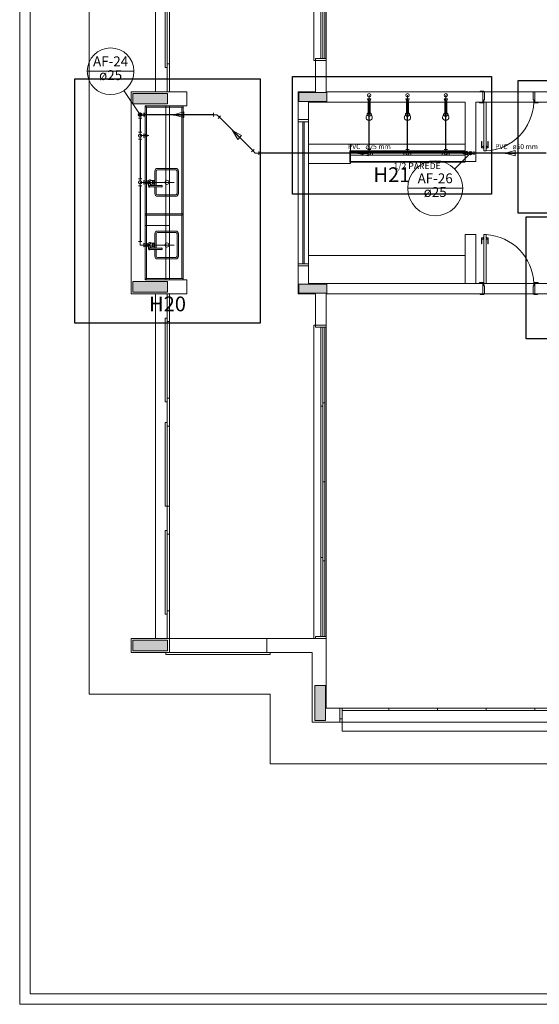
# Model space of a CAD drawing. Units: inches. Extents: x 4206 to 5021, y 2940 to 3129.
# Drawn here: x 4381 to 4389, y 3067 to 3081 of the extents above; entities that cross this region are included whole.
import ezdxf

# ---------------------------------------------------------------- set-up
doc = ezdxf.new("R2010")
doc.units = ezdxf.units.IN
doc.header["$MEASUREMENT"] = 0
for name, color, linetype, lineweight in [(' TERREO', 9, 'Continuous', 20), ('AF-Colunas', 4, 'Continuous', 30), ('AF-Conexões', 9, 'Continuous', 20), ('AF-Conexões detalhe', 9, 'Continuous', 20), ('AF-Indicação coluna', 5, 'Continuous', 20), ('AF-Sentido tubo', 9, 'Continuous', 20), ('AF-Textos coluna', 7, 'Continuous', 20), ('AF-Textos tubo', 7, 'Continuous', 20), ('AF-Tubos', 4, 'Continuous', 30), ('AF-Tubos detalhe', 4, 'Continuous', 30), ('DI-Detalhes', 1, 'Continuous', 30)]:
    doc.layers.add(name, color=color, linetype=linetype, lineweight=lineweight)
doc.styles.add('ARIAL', font='arial.ttf', dxfattribs={"height": 0.125})
doc.dimstyles.get("Standard").update_dxf_attribs({"dimtxt": 0.18, "dimasz": 0.18, "dimexe": 0.18, "dimexo": 0.0625, "dimgap": 0.09, "dimtad": 0, "dimtih": 1, "dimtoh": 1, "dimdec": 4, "dimzin": 0, "dimdsep": 46, "dimtxsty": 'Standard', "dimcen": 0.09, "dimadec": 0, "dimazin": 0, "dimtfac": 1, "dimtdec": 4, "dimtofl": 0, "dimtmove": 0, "dimatfit": 3, "dimfxl": 0, "dimtolj": 1, "dimtzin": 0, "dimarcsym": 0})

msp = doc.modelspace()

# ---------------------------------------------------------------- hatches: boundary and pattern name
at = {"layer": ' TERREO', "linetype": 'Continuous'}
for points in [[(4382.8835, 3079.9659), (4382.8835, 3079.8909), (4382.8835, 3079.8909), (4382.8835, 3079.8159), (4382.8835, 3079.8159), (4383.1335, 3079.8159), (4383.3835, 3079.8159), (4383.3835, 3079.8909), (4383.3835, 3079.8909), (4383.3835, 3079.9659), (4383.3835, 3079.9659), (4383.1335, 3079.9659), (4382.8835, 3079.9659), (4382.8835, 3079.9659)], [(4385.2685, 3079.9809), (4385.2685, 3079.9159), (4385.2685, 3079.8509), (4385.4685, 3079.8509), (4385.4685, 3079.8509), (4385.6685, 3079.8509), (4385.6685, 3079.9159), (4385.6685, 3079.9809), (4385.4685, 3079.9809), (4385.4685, 3079.9809), (4385.2685, 3079.9809), (4385.2685, 3079.9809)], [(4383.3835, 3077.1159), (4383.3835, 3077.1909), (4383.3835, 3077.1909), (4383.3835, 3077.2659), (4383.3835, 3077.2659), (4383.1335, 3077.2659), (4382.8835, 3077.2659), (4382.8835, 3077.1909), (4382.8835, 3077.1909), (4382.8835, 3077.1164), (4382.8835, 3077.1164), (4383.1335, 3077.1164), (4383.3835, 3077.1164), (4383.3835, 3077.1164)], [(4385.6685, 3077.1009), (4385.6685, 3077.1659), (4385.6685, 3077.2309), (4385.4685, 3077.2309), (4385.4685, 3077.2309), (4385.2685, 3077.2309), (4385.2685, 3077.1659), (4385.2685, 3077.1009), (4385.4685, 3077.1009), (4385.4685, 3077.1009), (4385.6685, 3077.1009), (4385.6685, 3077.1009)], [(4383.3835, 3071.9659), (4383.3835, 3072.0409), (4383.3835, 3072.0409), (4383.3835, 3072.1164), (4383.3835, 3072.1164), (4383.1335, 3072.1164), (4382.8835, 3072.1164), (4382.8835, 3072.0409), (4382.8835, 3072.0409), (4382.8835, 3071.9659), (4382.8835, 3071.9659), (4383.1335, 3071.9659), (4383.3835, 3071.9659), (4383.3835, 3071.9659)], [(4385.6485, 3071.4659), (4385.5735, 3071.4659), (4385.4985, 3071.4659), (4385.4985, 3071.2159), (4385.4985, 3070.9659), (4385.5735, 3070.9659), (4385.6485, 3070.9659), (4385.6485, 3071.2159), (4385.6485, 3071.4659), (4385.6485, 3071.4659)]]:
    msp.add_hatch(color=9, dxfattribs=at).paths.add_polyline_path(points)

# ---------------------------------------------------------------- linework, layer by layer
at = {"layer": ' TERREO', "color": 9}
for p, q in [((4381.2585, 3111.8909), (4381.2585, 3066.8909)), ((4381.4085, 3111.7409), (4381.4085, 3067.0409)), ((4382.2585, 3071.3409), (4382.2575, 3085.1414)), ((4383.2085, 3079.9909), (4383.2085, 3084.9409)), ((4383.4085, 3079.9909), (4383.4085, 3084.9409)), ((4385.4835, 3084.9409), (4385.4835, 3080.4409)), ((4385.6585, 3084.9109), (4385.6585, 3080.4709)), ((4385.5835, 3081.6059), (4385.5835, 3080.4709)), ((4385.6135, 3080.4709), (4385.6135, 3081.6059)), ((4383.3485, 3080.3409), (4383.3485, 3081.5409)), ((4383.3785, 3081.5409), (4383.3785, 3080.3409)), ((4385.6435, 3081.5559), (4385.6435, 3080.4709)), ((4385.4835, 3080.4409), (4385.5085, 3080.4409)), ((4385.6585, 3080.4709), (4385.5085, 3080.4709)), ((4385.5085, 3080.4709), (4385.5085, 3080.4409)), ((4385.5085, 3080.4409), (4385.5085, 3079.9909)), ((4385.5085, 3080.4409), (4385.6585, 3080.4409)), ((4385.6585, 3080.4409), (4385.6585, 3080.4709)), ((4385.6585, 3080.4409), (4385.6585, 3079.9909)), ((4383.3785, 3080.3409), (4383.3485, 3080.3409)), ((4383.3785, 3079.9909), (4383.3785, 3080.3909)), ((4383.3785, 3080.3909), (4383.4085, 3080.3909)), ((4383.407, 3080.3909), (4383.4085, 3080.3909)), ((4383.4085, 3080.3909), (4383.4085, 3079.9909)), ((4383.6585, 3079.9909), (4382.8585, 3079.9909)), ((4382.8585, 3077.0909), (4382.8585, 3079.9909)), ((4383.4085, 3079.9909), (4383.3785, 3079.9909)), ((4383.6585, 3079.7909), (4383.6585, 3079.9909)), ((4385.5085, 3079.9909), (4385.2585, 3079.9909)), ((4385.2585, 3079.9909), (4385.2585, 3079.8409)), ((4391.0585, 3079.9909), (4385.6585, 3079.9909)), ((4386.278, 3079.9409), (4386.278, 3079.4809)), ((4386.828, 3079.9409), (4386.828, 3079.4809)), ((4387.378, 3079.9409), (4387.378, 3079.4809)), ((4387.9235, 3080.0009), (4387.8735, 3080.0009)), ((4387.8735, 3080.0009), (4387.8735, 3079.9909)), ((4387.9085, 3079.8409), (4387.9085, 3079.9909)), ((4387.9085, 3079.9909), (4387.9235, 3079.9909)), ((4387.9235, 3079.9909), (4387.9235, 3080.0009)), ((4387.9335, 3079.9909), (4387.9235, 3079.9909)), ((4387.9235, 3079.8409), (4387.9235, 3079.8759)), ((4387.9235, 3079.8759), (4387.9335, 3079.8759)), ((4387.9335, 3079.8759), (4387.9335, 3079.9909)), ((4387.9335, 3079.9909), (4388.6335, 3079.9909)), ((4388.6335, 3079.8759), (4388.6335, 3079.9909)), ((4388.6435, 3079.8759), (4388.6335, 3079.8759)), ((4388.6435, 3079.8409), (4388.6435, 3079.8759)), ((4388.6585, 3079.8409), (4388.6585, 3079.9909)), ((4383.0585, 3077.2909), (4383.0585, 3079.7909)), ((4383.6585, 3079.7909), (4383.0585, 3079.7909)), ((4383.079, 3079.7709), (4383.0585, 3079.7909)), ((4383.079, 3079.7709), (4383.0785, 3078.2409)), ((4383.6085, 3079.7709), (4383.079, 3079.7709)), ((4383.3585, 3077.2909), (4383.3585, 3079.7909)), ((4383.4085, 3078.2209), (4383.4085, 3079.7909)), ((4383.5885, 3079.7709), (4383.5885, 3078.2409)), ((4383.6085, 3079.7909), (4383.6085, 3078.2409)), ((4385.2585, 3079.5909), (4385.2585, 3079.8409)), ((4387.6585, 3079.8409), (4385.4085, 3079.8409)), ((4385.4085, 3079.5909), (4385.4085, 3079.8409)), ((4386.263, 3079.8409), (4386.293, 3079.8409)), ((4386.263, 3079.6709), (4386.263, 3079.8409)), ((4386.293, 3079.8409), (4386.293, 3079.6709)), ((4386.813, 3079.8409), (4386.843, 3079.8409)), ((4386.813, 3079.6709), (4386.813, 3079.8409)), ((4386.843, 3079.8409), (4386.843, 3079.6709)), ((4387.363, 3079.8409), (4387.393, 3079.8409)), ((4387.363, 3079.6709), (4387.363, 3079.8409)), ((4387.393, 3079.8409), (4387.393, 3079.6709)), ((4387.6585, 3078.9909), (4387.6585, 3079.8409)), ((4387.8085, 3078.9909), (4387.8085, 3079.8409)), ((4387.9085, 3079.8409), (4387.8085, 3079.8409)), ((4387.8635, 3079.8409), (4387.8635, 3079.8309)), ((4387.8635, 3079.8309), (4387.9135, 3079.8309)), ((4387.9085, 3079.8409), (4387.9135, 3079.8409)), ((4387.9135, 3079.8309), (4387.9135, 3079.8409)), ((4387.9135, 3079.8409), (4387.9235, 3079.8409)), ((4387.9235, 3079.8409), (4387.9585, 3079.8409)), ((4387.9235, 3079.1409), (4387.9235, 3079.8409)), ((4387.9585, 3079.1409), (4387.9585, 3079.8409)), ((4388.6435, 3079.8409), (4387.9585, 3079.8409)), ((4388.6535, 3079.8409), (4388.6435, 3079.8409)), ((4388.6535, 3079.8309), (4388.6535, 3079.8409)), ((4388.6585, 3079.8409), (4388.6535, 3079.8409)), ((4388.7035, 3079.8309), (4388.6535, 3079.8309)), ((4388.6585, 3079.8409), (4391.6585, 3079.8409)), ((4388.7035, 3079.8409), (4388.7035, 3079.8309)), ((4385.2585, 3079.5909), (4385.4085, 3079.5909)), ((4385.3985, 3079.5909), (4385.2585, 3079.5909)), ((4385.4085, 3079.5909), (4385.2585, 3079.5909)), ((4385.2585, 3079.5909), (4385.2585, 3079.5609)), ((4385.4085, 3079.5609), (4385.4085, 3079.5909)), ((4386.2355, 3079.6339), (4386.248, 3079.6659)), ((4386.293, 3079.6709), (4386.263, 3079.6709)), ((4386.3065, 3079.6729), (4386.321, 3079.6329)), ((4386.7855, 3079.6339), (4386.798, 3079.6659)), ((4386.843, 3079.6709), (4386.813, 3079.6709)), ((4386.8565, 3079.6729), (4386.871, 3079.6329)), ((4387.3355, 3079.6339), (4387.348, 3079.6659)), ((4387.393, 3079.6709), (4387.363, 3079.6709)), ((4387.4065, 3079.6729), (4387.421, 3079.6329)), ((4385.2585, 3079.5609), (4385.4085, 3079.5609)), ((4385.2585, 3079.5609), (4385.2585, 3077.5209)), ((4385.4085, 3079.5609), (4385.2585, 3079.5609)), ((4385.3235, 3077.5209), (4385.3235, 3079.5609)), ((4385.3435, 3077.5209), (4385.3435, 3079.5609)), ((4385.4085, 3077.5209), (4385.4085, 3079.5609)), ((4386.011, 3079.2409), (4385.4085, 3079.2409)), ((4386.011, 3079.2409), (4387.6585, 3079.2409)), ((4386.011, 3079.1409), (4386.011, 3079.2409)), ((4387.8935, 3079.2759), (4387.8985, 3079.2759)), ((4387.8935, 3079.1859), (4387.8935, 3079.2759)), ((4387.8935, 3079.1859), (4387.9205, 3079.1859)), ((4387.8985, 3079.1859), (4387.8985, 3079.2759)), ((4387.8985, 3079.2059), (4387.9205, 3079.2059)), ((4387.9205, 3079.1784), (4387.9205, 3079.2134)), ((4387.9205, 3079.2134), (4387.9235, 3079.2134)), ((4387.9205, 3079.1784), (4387.9235, 3079.1784)), ((4387.9615, 3079.2134), (4387.9585, 3079.2134)), ((4387.9615, 3079.1784), (4387.9585, 3079.1784)), ((4387.9615, 3079.1784), (4387.9615, 3079.2134)), ((4387.9835, 3079.2059), (4387.9615, 3079.2059)), ((4387.9885, 3079.1859), (4387.9615, 3079.1859)), ((4387.9885, 3079.2759), (4387.9835, 3079.2759)), ((4387.9835, 3079.1859), (4387.9835, 3079.2759)), ((4387.9885, 3079.1859), (4387.9885, 3079.2759)), ((4386.001, 3079.1409), (4386.001, 3078.9809)), ((4386.001, 3079.1409), (4387.6585, 3079.1409)), ((4386.001, 3079.1109), (4387.6585, 3079.1109)), ((4386.001, 3079.0809), (4387.6585, 3079.0809)), ((4386.011, 3079.1309), (4387.6585, 3079.1309)), ((4386.011, 3079.1309), (4386.011, 3078.9909)), ((4386.011, 3079.0909), (4386.011, 3078.9609)), ((4387.9585, 3079.1409), (4387.9235, 3079.1409)), ((4383.499, 3078.8909), (4383.239, 3078.8909)), ((4386.011, 3078.9609), (4385.4085, 3078.9609)), ((4386.001, 3078.9809), (4387.6585, 3078.9809)), ((4386.011, 3078.9909), (4387.6585, 3078.9909)), ((4387.8085, 3078.9909), (4387.6585, 3078.9909)), ((4383.1985, 3078.8509), (4383.1985, 3078.6984)), ((4383.2185, 3078.8509), (4383.2185, 3078.6459)), ((4383.499, 3078.8709), (4383.239, 3078.8709)), ((4383.519, 3078.5309), (4383.519, 3078.8509)), ((4383.539, 3078.5309), (4383.539, 3078.8509)), ((4383.479, 3078.6909), (4382.9895, 3078.6909)), ((4383.1095, 3078.6359), (4383.1095, 3078.6794)), ((4383.1245, 3078.7084), (4383.1315, 3078.7084)), ((4383.1245, 3078.6734), (4383.1315, 3078.6734)), ((4383.1245, 3078.6459), (4383.2945, 3078.6459)), ((4383.1245, 3078.6259), (4383.2945, 3078.6259)), ((4383.1395, 3078.6459), (4383.1395, 3078.6669)), ((4383.1445, 3078.7159), (4383.182, 3078.7159)), ((4383.1445, 3078.6659), (4383.182, 3078.6659)), ((4383.1985, 3078.6834), (4383.1985, 3078.6459)), ((4383.1985, 3078.6259), (4383.1985, 3078.5309)), ((4383.2185, 3078.6259), (4383.2185, 3078.5309)), ((4383.499, 3078.5109), (4383.239, 3078.5109)), ((4383.499, 3078.4909), (4383.239, 3078.4909)), ((4383.6085, 3078.2409), (4383.0585, 3078.2409)), ((4383.4085, 3078.2209), (4383.0585, 3078.2209)), ((4383.0785, 3078.2409), (4383.0785, 3077.3109)), ((4383.5885, 3078.2209), (4383.0785, 3078.2209)), ((4383.4085, 3078.0709), (4383.4085, 3078.2209)), ((4383.4085, 3078.0709), (4383.4085, 3078.2209)), ((4383.5885, 3078.2209), (4383.6085, 3078.2409)), ((4383.5885, 3077.3109), (4383.5885, 3078.2209)), ((4383.6085, 3077.2909), (4383.6085, 3078.2409)), ((4383.4085, 3078.0709), (4383.0585, 3078.0709)), ((4383.4085, 3078.0709), (4383.0585, 3078.0709)), ((4383.4085, 3078.0709), (4383.4085, 3077.2909)), ((4383.1985, 3077.9509), (4383.1985, 3077.7984)), ((4383.2185, 3077.9509), (4383.2185, 3077.7459)), ((4383.499, 3077.9909), (4383.239, 3077.9909)), ((4383.499, 3077.9709), (4383.239, 3077.9709)), ((4383.519, 3077.6309), (4383.519, 3077.9509)), ((4383.539, 3077.6309), (4383.539, 3077.9509)), ((4387.6585, 3077.9409), (4387.6585, 3077.2409)), ((4387.8085, 3077.9409), (4387.6585, 3077.9409)), ((4387.8085, 3077.9409), (4387.8085, 3077.2409)), ((4387.8935, 3077.8959), (4387.9205, 3077.8959)), ((4387.8935, 3077.8959), (4387.8935, 3077.8059)), ((4387.8985, 3077.8959), (4387.8985, 3077.8059)), ((4387.9205, 3077.9034), (4387.9205, 3077.8684)), ((4387.9205, 3077.9034), (4387.9235, 3077.9034)), ((4387.9585, 3077.9409), (4387.9235, 3077.9409)), ((4387.9235, 3077.9409), (4387.9235, 3077.2409)), ((4387.9585, 3077.9409), (4387.9585, 3077.2409)), ((4387.9615, 3077.9034), (4387.9585, 3077.9034)), ((4387.9615, 3077.9034), (4387.9615, 3077.8684)), ((4387.9885, 3077.8959), (4387.9615, 3077.8959)), ((4387.9835, 3077.8959), (4387.9835, 3077.8059)), ((4387.9885, 3077.8959), (4387.9885, 3077.8059)), ((4383.479, 3077.7909), (4382.9895, 3077.7909)), ((4383.1095, 3077.7359), (4383.1095, 3077.7794)), ((4383.1245, 3077.8084), (4383.1315, 3077.8084)), ((4383.1245, 3077.7734), (4383.1315, 3077.7734)), ((4383.1245, 3077.7459), (4383.2945, 3077.7459)), ((4383.1395, 3077.7459), (4383.1395, 3077.7669)), ((4383.1445, 3077.8159), (4383.182, 3077.8159)), ((4383.1445, 3077.7659), (4383.182, 3077.7659)), ((4383.1985, 3077.7834), (4383.1985, 3077.7459)), ((4387.8935, 3077.8059), (4387.8985, 3077.8059)), ((4387.8985, 3077.8759), (4387.9205, 3077.8759)), ((4387.9205, 3077.8684), (4387.9235, 3077.8684)), ((4387.9615, 3077.8684), (4387.9585, 3077.8684)), ((4387.9835, 3077.8759), (4387.9615, 3077.8759)), ((4387.9885, 3077.8059), (4387.9835, 3077.8059)), ((4383.1245, 3077.7259), (4383.2945, 3077.7259)), ((4383.1985, 3077.7259), (4383.1985, 3077.6309)), ((4383.2185, 3077.7259), (4383.2185, 3077.6309)), ((4383.499, 3077.6109), (4383.239, 3077.6109)), ((4387.6585, 3077.6409), (4385.4085, 3077.6409)), ((4383.499, 3077.5909), (4383.239, 3077.5909)), ((4385.2585, 3077.4909), (4385.2585, 3077.5209)), ((4385.2585, 3077.5209), (4385.4085, 3077.5209)), ((4385.2585, 3077.5209), (4385.4085, 3077.5209)), ((4385.2585, 3077.4909), (4385.2585, 3077.2409)), ((4385.2585, 3077.4909), (4385.4085, 3077.4909)), ((4385.3985, 3077.4909), (4385.2585, 3077.4909)), ((4385.3985, 3077.4909), (4385.2585, 3077.4909)), ((4385.4085, 3077.4909), (4385.2585, 3077.4909)), ((4385.4085, 3077.5209), (4385.4085, 3077.4909)), ((4385.4085, 3077.4909), (4385.4085, 3077.2409)), ((4383.0785, 3077.3109), (4383.0585, 3077.2909)), ((4383.0585, 3077.2909), (4383.6585, 3077.2909)), ((4383.0785, 3077.3109), (4383.6085, 3077.3109)), ((4383.6585, 3077.0909), (4383.6585, 3077.2909)), ((4385.2585, 3077.0909), (4385.2585, 3077.2409)), ((4387.9085, 3077.2409), (4385.4085, 3077.2409)), ((4387.8085, 3077.2409), (4387.9085, 3077.2409)), ((4387.8085, 3077.2409), (4387.9085, 3077.2409)), ((4387.8635, 3077.2409), (4387.8635, 3077.2509)), ((4387.8635, 3077.2509), (4387.9135, 3077.2509)), ((4387.9085, 3077.2409), (4387.9085, 3077.0909)), ((4387.9085, 3077.2409), (4387.9135, 3077.2409)), ((4387.9135, 3077.2509), (4387.9135, 3077.2409)), ((4387.9135, 3077.2409), (4387.9235, 3077.2409)), ((4387.9235, 3077.2409), (4387.9585, 3077.2409)), ((4387.9235, 3077.2409), (4387.9235, 3077.2059)), ((4387.9235, 3077.2059), (4387.9335, 3077.2059)), ((4387.9335, 3077.2059), (4387.9335, 3077.0909)), ((4388.6435, 3077.2409), (4387.9585, 3077.2409)), ((4388.6435, 3077.2059), (4388.6335, 3077.2059)), ((4388.6335, 3077.2059), (4388.6335, 3077.0909)), ((4388.6535, 3077.2409), (4388.6435, 3077.2409)), ((4388.6435, 3077.2409), (4388.6435, 3077.2059)), ((4388.7035, 3077.2509), (4388.6535, 3077.2509)), ((4388.6535, 3077.2509), (4388.6535, 3077.2409)), ((4388.6585, 3077.2409), (4388.6535, 3077.2409)), ((4388.6585, 3077.2409), (4388.6585, 3077.0909)), ((4391.6585, 3077.2409), (4388.6585, 3077.2409)), ((4388.7035, 3077.2409), (4388.7035, 3077.2509)), ((4382.8585, 3077.0909), (4383.6585, 3077.0909)), ((4383.2085, 3077.0909), (4383.2085, 3072.1409)), ((4383.3785, 3076.6909), (4383.3785, 3077.0909)), ((4383.3785, 3077.0909), (4383.4085, 3077.0909)), ((4383.4085, 3077.0909), (4383.4085, 3072.1409)), ((4383.4085, 3077.0909), (4383.4085, 3072.1409)), ((4383.4085, 3077.0909), (4383.4085, 3076.6909)), ((4383.4085, 3077.0909), (4383.4085, 3076.6909)), ((4385.5085, 3077.0909), (4385.2585, 3077.0909)), ((4385.5085, 3076.6409), (4385.5085, 3077.0909)), ((4385.6585, 3076.6409), (4385.6585, 3077.0909)), ((4385.6585, 3077.0909), (4387.9085, 3077.0909)), ((4387.8735, 3077.0809), (4387.8735, 3077.0909)), ((4387.9235, 3077.0809), (4387.8735, 3077.0809)), ((4387.9085, 3077.0909), (4387.9235, 3077.0909)), ((4387.9335, 3077.0909), (4387.9235, 3077.0909)), ((4387.9235, 3077.0909), (4387.9235, 3077.0809)), ((4387.9335, 3077.0909), (4388.6335, 3077.0909)), ((4388.6335, 3077.0909), (4388.6435, 3077.0909)), ((4388.6435, 3077.0909), (4388.6435, 3077.0809)), ((4388.6585, 3077.0909), (4388.6435, 3077.0909)), ((4388.6435, 3077.0809), (4388.6935, 3077.0809)), ((4391.6585, 3077.0909), (4388.6585, 3077.0909)), ((4388.6935, 3077.0809), (4388.6935, 3077.0909)), ((4383.3485, 3075.5409), (4383.3485, 3076.7409)), ((4383.3485, 3076.7409), (4383.3785, 3076.7409)), ((4383.3785, 3076.7409), (4383.3785, 3075.5409)), ((4383.4085, 3076.6909), (4383.3785, 3076.6909)), ((4383.407, 3076.6909), (4383.4085, 3076.6909)), ((4385.4835, 3072.1409), (4385.4835, 3076.6409)), ((4385.4835, 3076.6409), (4385.5085, 3076.6409)), ((4385.5085, 3076.6409), (4385.6585, 3076.6409)), ((4385.5085, 3076.6409), (4385.5085, 3076.6109)), ((4385.5085, 3076.6109), (4385.6585, 3076.6109)), ((4385.5835, 3075.4759), (4385.5835, 3076.6109)), ((4385.6135, 3076.6109), (4385.6135, 3075.4759)), ((4385.6435, 3075.5259), (4385.6435, 3076.6109)), ((4385.6585, 3076.6109), (4385.6585, 3076.6409)), ((4385.6585, 3076.6109), (4385.6585, 3072.1709)), ((4383.3785, 3075.5409), (4383.3485, 3075.5409)), ((4383.3785, 3075.5909), (4383.3785, 3075.1909)), ((4383.4085, 3075.5909), (4383.3785, 3075.5909)), ((4383.4085, 3075.1909), (4383.4085, 3075.5909)), ((4385.6135, 3074.3909), (4385.6135, 3075.5259)), ((4385.6135, 3075.5259), (4385.6435, 3075.5259)), ((4385.6435, 3075.5259), (4385.6435, 3074.3909)), ((4385.5835, 3073.3059), (4385.5835, 3075.4759)), ((4385.6135, 3075.4759), (4385.5835, 3075.4759)), ((4383.3485, 3074.0409), (4383.3485, 3075.2409)), ((4383.3485, 3075.2409), (4383.3785, 3075.2409)), ((4383.3785, 3075.2409), (4383.3785, 3074.0409)), ((4383.3785, 3075.1909), (4383.4085, 3075.1909)), ((4385.6435, 3074.3909), (4385.6135, 3074.3909)), ((4385.6435, 3074.3909), (4385.6135, 3074.3909)), ((4385.6135, 3074.3909), (4385.6135, 3073.2559)), ((4385.6435, 3074.3909), (4385.6135, 3074.3909)), ((4385.6435, 3074.3909), (4385.6135, 3074.3909)), ((4385.6435, 3073.2559), (4385.6435, 3074.3909)), ((4383.3785, 3074.0409), (4383.3485, 3074.0409)), ((4383.3785, 3074.0409), (4383.3785, 3073.6409)), ((4383.4085, 3074.0409), (4383.3785, 3074.0409)), ((4383.4085, 3073.6409), (4383.4085, 3074.0409)), ((4383.3485, 3072.4909), (4383.3485, 3073.6909)), ((4383.3485, 3073.6909), (4383.3785, 3073.6909)), ((4383.3785, 3073.6909), (4383.3785, 3072.4909)), ((4383.3785, 3073.6409), (4383.4085, 3073.6409)), ((4383.407, 3073.6409), (4383.4085, 3073.6409)), ((4385.6135, 3073.3059), (4385.5835, 3073.3059)), ((4385.5835, 3073.3059), (4385.5835, 3072.1709)), ((4385.6135, 3072.1709), (4385.6135, 3073.3059)), ((4385.6135, 3073.2559), (4385.6435, 3073.2559)), ((4385.6435, 3073.2559), (4385.6435, 3072.1709)), ((4383.3785, 3072.1409), (4383.3785, 3072.5409)), ((4383.3785, 3072.5409), (4383.4085, 3072.5409)), ((4383.407, 3072.5409), (4383.4085, 3072.5409)), ((4383.4085, 3072.5409), (4383.4085, 3072.1409)), ((4383.3785, 3072.4909), (4383.3485, 3072.4909)), ((4382.8585, 3071.9409), (4382.8585, 3072.1409)), ((4382.8585, 3072.1409), (4383.4085, 3072.1409)), ((4383.4085, 3072.1409), (4383.3785, 3072.1409)), ((4383.4085, 3072.1409), (4384.8085, 3072.1409)), ((4383.4085, 3072.1409), (4383.4085, 3071.9409)), ((4384.8085, 3072.1409), (4385.4085, 3072.1409)), ((4384.8085, 3072.1409), (4384.8085, 3071.9409)), ((4384.8085, 3071.9409), (4384.8085, 3072.1409)), ((4384.8085, 3072.1409), (4384.8085, 3071.9409)), ((4385.4085, 3072.1409), (4385.5085, 3072.1409)), ((4385.6585, 3072.1709), (4385.5085, 3072.1709)), ((4385.5085, 3072.1709), (4385.5085, 3072.1409)), ((4385.5085, 3072.1409), (4385.6585, 3072.1409)), ((4385.6585, 3072.1409), (4385.6585, 3072.1709)), ((4385.6585, 3072.1409), (4385.6585, 3071.1409)), ((4383.4085, 3071.9409), (4382.8585, 3071.9409)), ((4384.8585, 3071.9409), (4383.3585, 3071.9409)), ((4383.3585, 3071.9409), (4383.3585, 3071.9109)), ((4383.3585, 3071.9109), (4384.8585, 3071.9109)), ((4383.4085, 3071.9409), (4384.8585, 3071.9409)), ((4384.8085, 3071.9409), (4385.4585, 3071.9409)), ((4384.8585, 3071.9109), (4384.8585, 3071.9409)), ((4385.4585, 3071.9409), (4385.4585, 3070.9409)), ((4384.8585, 3071.3409), (4382.2585, 3071.3409)), ((4384.8585, 3071.3409), (4384.8585, 3070.3409)), ((4385.8585, 3071.1409), (4385.6585, 3071.1409)), ((4385.8585, 3070.9409), (4385.8585, 3071.1409)), ((4385.8885, 3071.1409), (4385.8585, 3071.1409)), ((4385.8585, 3071.1409), (4385.8585, 3070.9909)), ((4391.427, 3071.1409), (4385.8885, 3071.1409)), ((4385.8885, 3071.1409), (4385.8885, 3070.8109)), ((4385.8885, 3070.9909), (4385.8885, 3071.1409)), ((4385.8885, 3071.1409), (4386.5585, 3071.1409)), ((4385.8885, 3071.1109), (4385.8885, 3071.1409)), ((4386.5585, 3071.1109), (4385.8885, 3071.1109)), ((4386.557, 3071.1409), (4387.2585, 3071.1409)), ((4386.5585, 3071.1109), (4386.5585, 3071.1409)), ((4386.5585, 3071.1409), (4386.5585, 3071.1109)), ((4387.2585, 3071.1109), (4386.5585, 3071.1109)), ((4387.257, 3071.1409), (4387.9585, 3071.1409)), ((4387.2585, 3071.1109), (4387.2585, 3071.1409)), ((4387.2585, 3071.1409), (4387.2585, 3071.1109)), ((4387.9585, 3071.1109), (4387.2585, 3071.1109)), ((4387.9575, 3071.1409), (4388.6585, 3071.1409)), ((4387.9585, 3071.1109), (4387.9585, 3071.1409)), ((4387.9585, 3071.1409), (4387.9585, 3071.1109)), ((4388.6585, 3071.1109), (4387.9585, 3071.1109)), ((4388.657, 3071.1409), (4389.3585, 3071.1409)), ((4388.6585, 3071.1109), (4388.6585, 3071.1409)), ((4388.6585, 3071.1409), (4388.6585, 3071.1109)), ((4389.3585, 3071.1109), (4388.6585, 3071.1109)), ((4385.8585, 3070.9909), (4385.8885, 3070.9909)), ((4385.8585, 3070.9409), (4385.4585, 3070.9409)), ((4391.4585, 3070.9409), (4385.8585, 3070.9409)), ((4385.8885, 3070.8109), (4391.427, 3070.8109)), ((4384.8585, 3070.3409), (4392.4585, 3070.3409)), ((4381.4085, 3067.0409), (4406.0435, 3067.0409)), ((4381.2585, 3066.8909), (4415.2585, 3066.8909))]:
    msp.add_line(p, q, dxfattribs=at)
for points in [[(4382.8835, 3079.9659), (4382.8835, 3079.8909), (4382.8835, 3079.8159), (4383.1335, 3079.8159), (4383.3835, 3079.8159), (4383.3835, 3079.8909), (4383.3835, 3079.9659), (4383.1335, 3079.9659), (4382.8835, 3079.9659), (4382.8835, 3079.9659)], [(4385.2685, 3079.9809), (4385.2685, 3079.9159), (4385.2685, 3079.8509), (4385.4685, 3079.8509), (4385.6685, 3079.8509), (4385.6685, 3079.9159), (4385.6685, 3079.9809), (4385.4685, 3079.9809), (4385.2685, 3079.9809), (4385.2685, 3079.9809)], [(4383.3835, 3077.1164), (4383.3835, 3077.1909), (4383.3835, 3077.2659), (4383.1335, 3077.2659), (4382.8835, 3077.2659), (4382.8835, 3077.1909), (4382.8835, 3077.1164), (4383.1335, 3077.1164), (4383.3835, 3077.1164), (4383.3835, 3077.1164)], [(4385.6685, 3077.1009), (4385.6685, 3077.1659), (4385.6685, 3077.2309), (4385.4685, 3077.2309), (4385.2685, 3077.2309), (4385.2685, 3077.1659), (4385.2685, 3077.1009), (4385.4685, 3077.1009), (4385.6685, 3077.1009), (4385.6685, 3077.1009)], [(4383.3835, 3071.9659), (4383.3835, 3072.0409), (4383.3835, 3072.1164), (4383.1335, 3072.1164), (4382.8835, 3072.1164), (4382.8835, 3072.0409), (4382.8835, 3071.9659), (4383.1335, 3071.9659), (4383.3835, 3071.9659), (4383.3835, 3071.9659)], [(4385.6485, 3071.4659), (4385.5735, 3071.4659), (4385.4985, 3071.4659), (4385.4985, 3071.2159), (4385.4985, 3070.9659), (4385.5735, 3070.9659), (4385.6485, 3070.9659), (4385.6485, 3071.2159), (4385.6485, 3071.4659), (4385.6485, 3071.4659)]]:
    msp.add_lwpolyline(points, close=True, dxfattribs=at)
for centre in [(4383.374, 3078.6909), (4383.374, 3077.7909)]:
    msp.add_circle(centre, 0.03, dxfattribs=at)
for centre, radius, start, end in [((4387.9135, 3079.8699), 0.7304, 273.518, 357.723), ((4386.2685, 3079.6209), 0.0357, 158.59, 180), ((4386.2685, 3079.6209), 0.0357, 180, 204.985), ((4386.273, 3079.6229), 0.0407, 204.985, 228.366), ((4386.276, 3079.6264), 0.045, 228.366, 249.787), ((4386.269, 3079.6659), 0.021, 153.57, 180), ((4386.269, 3079.6659), 0.021, 180, 206.43), ((4386.273, 3079.6639), 0.0258, 129.806, 153.57), ((4386.273, 3079.6684), 0.0258, 206.43, 230.194), ((4386.276, 3079.6604), 0.0303, 115.776, 129.806), ((4386.276, 3079.6714), 0.0303, 230.194, 250.956), ((4386.278, 3079.6314), 0.0505, 249.787, 270), ((4386.278, 3079.6769), 0.0359, 250.956, 270), ((4386.278, 3079.6769), 0.0359, 270, 289.044), ((4386.278, 3079.6314), 0.0505, 270, 290.213), ((4386.28, 3079.6714), 0.0303, 289.044, 309.806), ((4386.28, 3079.6604), 0.0303, 50.1944, 64.2242), ((4386.28, 3079.6264), 0.045, 290.213, 311.634), ((4386.2825, 3079.6639), 0.0258, 26.43, 50.1944), ((4386.2825, 3079.6684), 0.0258, 309.806, 333.57), ((4386.287, 3079.6659), 0.021, 0, 26.43), ((4386.287, 3079.6659), 0.021, 333.57, 0), ((4386.2825, 3079.6229), 0.0407, 311.634, 335.015), ((4386.2875, 3079.6209), 0.0357, 335.015, 0), ((4386.2875, 3079.6209), 0.0357, 0, 19.4494), ((4386.8185, 3079.6209), 0.0357, 158.59, 180), ((4386.8185, 3079.6209), 0.0357, 180, 204.985), ((4386.823, 3079.6229), 0.0407, 204.985, 228.366), ((4386.826, 3079.6264), 0.045, 228.366, 249.787), ((4386.819, 3079.6659), 0.021, 153.57, 180), ((4386.819, 3079.6659), 0.021, 180, 206.43), ((4386.823, 3079.6639), 0.0258, 129.806, 153.57), ((4386.823, 3079.6684), 0.0258, 206.43, 230.194), ((4386.826, 3079.6604), 0.0303, 115.776, 129.806), ((4386.826, 3079.6714), 0.0303, 230.194, 250.956), ((4386.828, 3079.6314), 0.0505, 249.787, 270), ((4386.828, 3079.6769), 0.0359, 250.956, 270), ((4386.828, 3079.6769), 0.0359, 270, 289.044), ((4386.828, 3079.6314), 0.0505, 270, 290.213), ((4386.83, 3079.6714), 0.0303, 289.044, 309.806), ((4386.83, 3079.6604), 0.0303, 50.1944, 64.2242), ((4386.83, 3079.6264), 0.045, 290.213, 311.634), ((4386.8325, 3079.6639), 0.0258, 26.43, 50.1944), ((4386.8325, 3079.6684), 0.0258, 309.806, 333.57), ((4386.837, 3079.6659), 0.021, 0, 26.43), ((4386.837, 3079.6659), 0.021, 333.57, 0), ((4386.833, 3079.6229), 0.0407, 311.634, 335.015), ((4386.837, 3079.6209), 0.0357, 335.015, 0), ((4386.837, 3079.6209), 0.0357, 0, 19.4494), ((4387.3685, 3079.6209), 0.0357, 158.59, 180), ((4387.3685, 3079.6209), 0.0357, 180, 204.985), ((4387.373, 3079.6229), 0.0407, 204.985, 228.366), ((4387.376, 3079.6264), 0.045, 228.366, 249.787), ((4387.369, 3079.6659), 0.021, 153.57, 180), ((4387.369, 3079.6659), 0.021, 180, 206.43), ((4387.3735, 3079.6639), 0.0258, 129.806, 153.57), ((4387.3735, 3079.6684), 0.0258, 206.43, 230.194), ((4387.376, 3079.6604), 0.0303, 115.776, 129.806), ((4387.376, 3079.6714), 0.0303, 230.194, 250.956), ((4387.378, 3079.6314), 0.0505, 249.787, 270), ((4387.378, 3079.6769), 0.0359, 250.956, 270), ((4387.378, 3079.6769), 0.0359, 270, 289.044), ((4387.378, 3079.6314), 0.0505, 270, 290.213), ((4387.38, 3079.6714), 0.0303, 289.044, 309.806), ((4387.38, 3079.6604), 0.0303, 50.1944, 64.2242), ((4387.38, 3079.6264), 0.045, 290.213, 311.634), ((4387.3825, 3079.6639), 0.0258, 26.43, 50.1944), ((4387.3825, 3079.6684), 0.0258, 309.806, 333.57), ((4387.387, 3079.6659), 0.021, 0, 26.43), ((4387.387, 3079.6659), 0.021, 333.57, 0), ((4387.383, 3079.6229), 0.0407, 311.634, 335.015), ((4387.387, 3079.6209), 0.0357, 335.015, 0), ((4387.387, 3079.6209), 0.0357, 0, 19.4494), ((4383.239, 3078.8509), 0.04, 90, 180), ((4383.499, 3078.8509), 0.04, 0, 90), ((4383.239, 3078.8509), 0.02, 90, 180), ((4383.499, 3078.8509), 0.02, 0, 90), ((4383.1245, 3078.6909), 0.035, 45.5847, 244.623), ((4383.1245, 3078.6909), 0.0175, 90, 204.62), ((4383.0995, 3078.6794), 0.01, 0, 24.62), ((4383.1245, 3078.6909), 0.0175, 211.003, 270), ((4383.1245, 3078.6359), 0.015, 41.8103, 318.19), ((4383.1245, 3078.6359), 0.01, 90.0002, 270), ((4383.162, 3078.6909), 0.0352, 163.675, 180), ((4383.162, 3078.6909), 0.0352, 180, 196.325), ((4383.153, 3078.6934), 0.0262, 144.736, 163.675), ((4383.153, 3078.6884), 0.0262, 196.325, 215.264), ((4383.1475, 3078.6974), 0.0195, 120.361, 144.736), ((4383.1475, 3078.6844), 0.0195, 215.264, 239.639), ((4383.1445, 3078.7034), 0.0127, 90, 120.361), ((4383.1445, 3078.6789), 0.0127, 239.639, 270), ((4383.1245, 3078.6909), 0.035, 295.377, 314.415), ((4383.1995, 3078.6909), 0.0352, 163.675, 180), ((4383.1995, 3078.6909), 0.0352, 180, 196.325), ((4383.1905, 3078.6934), 0.0262, 144.736, 163.675), ((4383.1905, 3078.6884), 0.0262, 196.325, 215.264), ((4383.1855, 3078.6974), 0.0195, 120.361, 144.736), ((4383.1855, 3078.6844), 0.0195, 215.264, 239.639), ((4383.182, 3078.7034), 0.0127, 90, 120.361), ((4383.182, 3078.6789), 0.0127, 239.639, 270), ((4383.182, 3078.7034), 0.0127, 59.6388, 90), ((4383.182, 3078.6789), 0.0127, 270, 300.361), ((4383.1945, 3078.6909), 0.0106, 163.675, 180), ((4383.1945, 3078.6909), 0.0106, 180, 196.325), ((4383.192, 3078.6919), 0.00787, 144.736, 163.675), ((4383.192, 3078.6899), 0.00787, 196.325, 215.264), ((4383.1905, 3078.6929), 0.00586, 120.361, 144.736), ((4383.1905, 3078.6889), 0.00586, 215.264, 239.639), ((4383.1895, 3078.6944), 0.00381, 90, 120.361), ((4383.1895, 3078.6874), 0.00381, 239.639, 270), ((4383.1785, 3078.6974), 0.0195, 35.2644, 59.6388), ((4383.1785, 3078.6844), 0.0195, 300.361, 324.736), ((4383.1895, 3078.6944), 0.00381, 59.6388, 90), ((4383.1895, 3078.6874), 0.00381, 270, 300.361), ((4383.188, 3078.6929), 0.00586, 35.2644, 59.6388), ((4383.188, 3078.6889), 0.00586, 300.361, 324.736), ((4383.187, 3078.6919), 0.00787, 16.3249, 35.2644), ((4383.187, 3078.6899), 0.00787, 324.736, 343.675), ((4383.184, 3078.6909), 0.0106, 0, 16.3249), ((4383.184, 3078.6909), 0.0106, 343.675, 0), ((4383.173, 3078.6934), 0.0262, 16.3249, 35.2644), ((4383.173, 3078.6884), 0.0262, 324.736, 343.675), ((4383.1645, 3078.6909), 0.0352, 0, 16.3249), ((4383.1645, 3078.6909), 0.0352, 343.675, 0), ((4383.2945, 3078.6359), 0.0125, 233.13, 126.87), ((4383.2945, 3078.6359), 0.01, 270, 90.0001), ((4383.239, 3078.5309), 0.04, 180, 270), ((4383.239, 3078.5309), 0.02, 180, 270), ((4383.499, 3078.5309), 0.04, 270, 0), ((4383.499, 3078.5309), 0.02, 270, 0), ((4383.239, 3077.9509), 0.04, 90, 180), ((4383.239, 3077.9509), 0.02, 90, 180), ((4383.499, 3077.9509), 0.04, 0, 90), ((4383.499, 3077.9509), 0.02, 0, 90), ((4387.9135, 3077.2119), 0.7304, 2.27683, 86.4816), ((4383.1245, 3077.7909), 0.035, 45.5847, 244.623), ((4383.1245, 3077.7909), 0.0175, 90, 204.62), ((4383.0995, 3077.7794), 0.01, 0, 24.62), ((4383.1245, 3077.7909), 0.0175, 211.003, 270), ((4383.1245, 3077.7359), 0.015, 41.8103, 318.19), ((4383.1245, 3077.7359), 0.01, 90.0002, 270), ((4383.162, 3077.7909), 0.0352, 163.675, 180), ((4383.162, 3077.7909), 0.0352, 180, 196.325), ((4383.153, 3077.7934), 0.0262, 144.736, 163.675), ((4383.153, 3077.7884), 0.0262, 196.325, 215.264), ((4383.1475, 3077.7974), 0.0195, 120.361, 144.736), ((4383.1475, 3077.7844), 0.0195, 215.264, 239.639), ((4383.1445, 3077.8034), 0.0127, 90, 120.361), ((4383.1445, 3077.7784), 0.0127, 239.639, 270), ((4383.1245, 3077.7909), 0.035, 295.377, 314.415), ((4383.1995, 3077.7909), 0.0352, 163.675, 180), ((4383.1995, 3077.7909), 0.0352, 180, 196.325), ((4383.1905, 3077.7934), 0.0262, 144.736, 163.675), ((4383.1905, 3077.7884), 0.0262, 196.325, 215.264), ((4383.1855, 3077.7974), 0.0195, 120.361, 144.736), ((4383.1855, 3077.7844), 0.0195, 215.264, 239.639), ((4383.182, 3077.8034), 0.0127, 90, 120.361), ((4383.182, 3077.7784), 0.0127, 239.639, 270), ((4383.182, 3077.8034), 0.0127, 59.6388, 90), ((4383.182, 3077.7784), 0.0127, 270, 300.361), ((4383.1945, 3077.7909), 0.0106, 163.675, 180), ((4383.1945, 3077.7909), 0.0106, 180, 196.325), ((4383.192, 3077.7919), 0.00787, 144.736, 163.675), ((4383.192, 3077.7904), 0.00787, 196.325, 215.264), ((4383.1905, 3077.7929), 0.00586, 120.361, 144.736), ((4383.1905, 3077.7889), 0.00586, 215.264, 239.639), ((4383.1895, 3077.7944), 0.00381, 90, 120.361), ((4383.1895, 3077.7874), 0.00381, 239.639, 270), ((4383.1785, 3077.7974), 0.0195, 35.2644, 59.6388), ((4383.1785, 3077.7844), 0.0195, 300.361, 324.736), ((4383.1895, 3077.7944), 0.00381, 59.6388, 90), ((4383.1895, 3077.7874), 0.00381, 270, 300.361), ((4383.188, 3077.7929), 0.00586, 35.2644, 59.6388), ((4383.188, 3077.7889), 0.00586, 300.361, 324.736), ((4383.187, 3077.7919), 0.00787, 16.3249, 35.2644), ((4383.187, 3077.7904), 0.00787, 324.736, 343.675), ((4383.184, 3077.7909), 0.0106, 0, 16.3249), ((4383.184, 3077.7909), 0.0106, 343.675, 0), ((4383.173, 3077.7934), 0.0262, 16.3249, 35.2644), ((4383.173, 3077.7884), 0.0262, 324.736, 343.675), ((4383.1645, 3077.7909), 0.0352, 0, 16.3249), ((4383.1645, 3077.7909), 0.0352, 343.675, 0), ((4383.2945, 3077.7359), 0.0125, 233.13, 126.87), ((4383.2945, 3077.7359), 0.01, 270, 90.0001), ((4383.239, 3077.6309), 0.04, 180, 270), ((4383.239, 3077.6309), 0.02, 180, 270), ((4383.499, 3077.6309), 0.04, 270, 0), ((4383.499, 3077.6309), 0.02, 270, 0)]:
    msp.add_arc(centre, radius, start, end, dxfattribs=at)
at = {"layer": 'AF-Colunas', "linetype": 'Continuous'}
for p, q in [((4382.9895, 3079.6619), (4383.0395, 3079.6619)), ((4383.0395, 3079.6869), (4383.0395, 3079.6369)), ((4387.6835, 3079.1359), (4387.6085, 3079.1109)), ((4387.6835, 3079.0859), (4387.6085, 3079.1109)), ((4387.6835, 3079.1359), (4387.6835, 3079.0859)), ((4387.7335, 3079.1109), (4387.6835, 3079.1109)), ((4387.7335, 3079.1109), (4387.7835, 3079.1109)), ((4387.7835, 3079.1359), (4387.7835, 3079.0859))]:
    msp.add_line(p, q, dxfattribs=at)
at = {"layer": 'AF-Colunas', "linetype": 'Continuous', "const_width": 0.025}
for points in [[(4383.002, 3079.6619, 1), (4382.977, 3079.6619, 1)], [(4387.746, 3079.1109, 1), (4387.721, 3079.1109, 1)]]:
    msp.add_lwpolyline(points, format="xyb", close=True, dxfattribs=at)
at = {"layer": 'AF-Colunas', "linetype": 'Continuous'}
for centre in [(4382.9895, 3079.6619), (4387.7335, 3079.1109)]:
    msp.add_circle(centre, 0.025, dxfattribs=at)
at = {"layer": 'AF-Conexões', "linetype": 'Continuous'}
for p, q in [((4384.041, 3079.6869), (4384.041, 3079.6369)), ((4384.091, 3079.6619), (4384.041, 3079.6619)), ((4384.091, 3079.6619), (4384.1264, 3079.6266)), ((4384.1441, 3079.6442), (4384.1087, 3079.6089)), ((4384.589, 3079.1286), (4384.6243, 3079.164)), ((4384.642, 3079.1109), (4384.6067, 3079.1463)), ((4384.642, 3079.1109), (4384.692, 3079.1109)), ((4384.692, 3079.1359), (4384.692, 3079.0859))]:
    msp.add_line(p, q, dxfattribs=at)
at = {"layer": 'AF-Conexões detalhe', "linetype": 'Continuous'}
for p, q in [((4386.303, 3079.891), (4386.253, 3079.891)), ((4386.253, 3079.891), (4386.303, 3079.891)), ((4386.253, 3079.891), (4386.278, 3079.816)), ((4386.278, 3079.941), (4386.278, 3079.891)), ((4386.278, 3079.941), (4386.278, 3079.816)), ((4386.303, 3079.891), (4386.278, 3079.816)), ((4386.8531, 3079.8909), (4386.8031, 3079.8909)), ((4386.8031, 3079.8909), (4386.8531, 3079.8909)), ((4386.8031, 3079.8909), (4386.8281, 3079.8159)), ((4386.8281, 3079.9409), (4386.8281, 3079.8909)), ((4386.8281, 3079.9409), (4386.8281, 3079.8159)), ((4386.8531, 3079.8909), (4386.8281, 3079.8159)), ((4387.403, 3079.8909), (4387.353, 3079.8909)), ((4387.3531, 3079.8909), (4387.4031, 3079.8909)), ((4387.3531, 3079.8909), (4387.378, 3079.8159)), ((4387.378, 3079.9409), (4387.378, 3079.8909)), ((4387.378, 3079.9409), (4387.378, 3079.8159)), ((4387.4031, 3079.8909), (4387.378, 3079.8159)), ((4382.9649, 3079.6119), (4383.0149, 3079.6119)), ((4382.9895, 3079.6619), (4382.9895, 3079.6119)), ((4383.0145, 3079.312), (4382.9645, 3079.312)), ((4382.9649, 3079.412), (4383.0149, 3079.412)), ((4382.9895, 3079.362), (4382.9895, 3079.412)), ((4382.9895, 3079.362), (4382.9895, 3079.312)), ((4382.9895, 3079.362), (4383.1145, 3079.362)), ((4383.0395, 3079.387), (4383.0395, 3079.337)), ((4383.0395, 3079.387), (4383.1145, 3079.362)), ((4383.0395, 3079.337), (4383.1145, 3079.362)), ((4386.253, 3079.1609), (4386.303, 3079.1609)), ((4386.278, 3079.1109), (4386.278, 3079.1609)), ((4386.8031, 3079.1608), (4386.8531, 3079.1608)), ((4386.8281, 3079.1108), (4386.8281, 3079.1608)), ((4387.353, 3079.1608), (4387.403, 3079.1608)), ((4387.378, 3079.1108), (4387.378, 3079.1608)), ((4386.278, 3079.1109), (4386.328, 3079.1109)), ((4386.328, 3079.1359), (4386.328, 3079.0859)), ((4386.7781, 3079.1358), (4386.7781, 3079.0858)), ((4386.8281, 3079.1108), (4386.7781, 3079.1108)), ((4386.8281, 3079.1108), (4386.8781, 3079.1108)), ((4386.8781, 3079.1358), (4386.8781, 3079.0858)), ((4387.328, 3079.1358), (4387.328, 3079.0858)), ((4387.378, 3079.1108), (4387.328, 3079.1108)), ((4387.378, 3079.1108), (4387.428, 3079.1108)), ((4387.428, 3079.1358), (4387.428, 3079.0858)), ((4387.6835, 3079.0859), (4387.6835, 3079.1359)), ((4387.7335, 3079.1109), (4387.6835, 3079.1109)), ((4382.9645, 3078.7409), (4383.0145, 3078.7409)), ((4382.9895, 3078.6909), (4382.9895, 3078.7409)), ((4383.0145, 3078.6409), (4382.9645, 3078.6409)), ((4382.9895, 3078.6909), (4382.9895, 3078.6409)), ((4382.9895, 3078.6909), (4383.1145, 3078.6909)), ((4383.0395, 3078.7159), (4383.0395, 3078.6659)), ((4383.0395, 3078.7159), (4383.1145, 3078.6909)), ((4383.0395, 3078.6659), (4383.1145, 3078.6909)), ((4382.9645, 3077.841), (4383.0145, 3077.841)), ((4382.9894, 3077.791), (4382.9895, 3077.841)), ((4382.9894, 3077.791), (4383.1144, 3077.791)), ((4383.0394, 3077.816), (4383.0394, 3077.766)), ((4383.0394, 3077.816), (4383.1144, 3077.791)), ((4383.0394, 3077.766), (4383.1144, 3077.791))]:
    msp.add_line(p, q, dxfattribs=at)
for centre in [(4386.278, 3079.941), (4386.278, 3079.941), (4386.8281, 3079.9409), (4386.8281, 3079.9409), (4387.378, 3079.9409), (4387.378, 3079.9409), (4382.9895, 3079.6619), (4382.9895, 3079.6619), (4382.9895, 3079.362), (4382.9895, 3079.362), (4386.278, 3079.1109), (4386.278, 3079.1109), (4386.278, 3079.1109), (4386.8281, 3079.1108), (4386.8281, 3079.1108), (4386.8281, 3079.1108), (4387.378, 3079.1108), (4387.378, 3079.1108), (4387.378, 3079.1108), (4387.7335, 3079.1109), (4387.7335, 3079.1109), (4382.9895, 3078.6909), (4382.9895, 3078.6909)]:
    msp.add_circle(centre, 0.025, dxfattribs=at)
at = {"layer": 'AF-Indicação coluna'}
for p, q in [((4382.2297, 3080.2846), (4382.8997, 3080.2846)), ((4382.9895, 3079.6619), (4382.7535, 3080.0079)), ((4387.7335, 3079.1109), (4387.5062, 3078.8846)), ((4386.8314, 3078.6058), (4387.6214, 3078.6058))]:
    msp.add_line(p, q, dxfattribs=at)
for centre, radius in [((4382.5647, 3080.2846), 0.335), ((4387.2264, 3078.6058), 0.395)]:
    msp.add_circle(centre, radius, dxfattribs=at)
at = {"layer": 'AF-Sentido tubo'}
for p, q in [((4383.6146, 3079.7008), (4383.4697, 3079.6619)), ((4383.4697, 3079.6619), (4383.6146, 3079.6231)), ((4383.6146, 3079.6231), (4383.6146, 3079.7008)), ((4384.3166, 3079.4363), (4384.3916, 3079.3065)), ((4384.4465, 3079.3614), (4384.3166, 3079.4363)), ((4384.3916, 3079.3065), (4384.4465, 3079.3614)), ((4386.2621, 3079.1498), (4386.1172, 3079.1109)), ((4386.1172, 3079.1109), (4386.2621, 3079.0721)), ((4386.2621, 3079.0721), (4386.2621, 3079.1498)), ((4388.3758, 3079.1498), (4388.2309, 3079.1109)), ((4388.2309, 3079.1109), (4388.3758, 3079.0721)), ((4388.3758, 3079.0721), (4388.3758, 3079.1498))]:
    msp.add_line(p, q, dxfattribs=at)
at = {"layer": 'AF-Tubos'}
for p, q in [((4384.041, 3079.6619), (4383.0395, 3079.6619)), ((4384.6067, 3079.1463), (4384.1264, 3079.6266)), ((4387.6835, 3079.1109), (4384.692, 3079.1109)), ((4388.8195, 3079.1109), (4387.7835, 3079.1109))]:
    msp.add_line(p, q, dxfattribs=at)
at = {"layer": 'AF-Tubos detalhe'}
for p, q in [((4386.278, 3079.1609), (4386.278, 3079.891)), ((4386.8281, 3079.1608), (4386.8281, 3079.8909)), ((4387.378, 3079.1608), (4387.378, 3079.8909)), ((4382.9895, 3079.6619), (4382.9895, 3079.6619)), ((4382.9895, 3079.6119), (4382.9895, 3079.412)), ((4382.9895, 3079.312), (4382.9895, 3078.7409)), ((4386.7781, 3079.1108), (4386.328, 3079.1109)), ((4387.328, 3079.1108), (4386.8781, 3079.1108)), ((4387.6835, 3079.1109), (4387.428, 3079.1108)), ((4382.9895, 3078.6409), (4382.9895, 3077.841))]:
    msp.add_line(p, q, dxfattribs=at)
at = {"layer": 'DI-Detalhes', "linetype": 'Continuous'}
for points in [[(4382.0495, 3080.1786), (4384.7138, 3080.1786), (4384.7138, 3076.6681), (4382.0495, 3076.6681), (4382.0495, 3080.1786)], [(4385.1751, 3080.21), (4388.0346, 3080.21), (4388.0346, 3078.5228), (4385.1751, 3078.5228), (4385.1751, 3080.21)], [(4388.4163, 3080.1547), (4392.4243, 3080.1547), (4392.4243, 3078.2487), (4388.4163, 3078.2487), (4388.4163, 3080.1547)], [(4388.5322, 3078.1971), (4392.5944, 3078.1971), (4392.5944, 3076.445), (4388.5322, 3076.445), (4388.5322, 3078.1971)]]:
    msp.add_lwpolyline(points, close=True, dxfattribs=at)

# ---------------------------------------------------------------- texts
at = {"layer": ' TERREO', "color": 9, "insert": (4386.625, 3078.852), "char_height": 0.0912, "width": 1.0944, "attachment_point": 7, "line_spacing_factor": 0.798, "style": 'ARIAL'}
msp.add_mtext('1/2 PAREDE', dxfattribs=at)
at = {"layer": 'AF-Textos coluna', "char_height": 0.1412, "attachment_point": 8, "line_spacing_factor": 0.798, "style": 'ARIAL'}
for s, insert, width in [('AF-24', (4382.5645, 3080.313), 0.8472), ('ø25', (4382.5645, 3080.115), 0.50832), ('AF-26', (4387.2265, 3078.634), 0.8472), ('ø25', (4387.2265, 3078.4365), 0.50832)]:
    msp.add_mtext(s, dxfattribs=dict(at, insert=insert, width=width))
at = {"layer": 'AF-Textos tubo', "char_height": 0.0706, "line_spacing_factor": 0.798, "style": 'ARIAL'}
for s, insert, width, attachment_point in [('PVC', (4386.1525, 3079.1462), 0.25416, 9), ('ø25 mm', (4386.223, 3079.1462), 0.50832, 7), ('PVC', (4388.266, 3079.1462), 0.25416, 9), ('ø50 mm', (4388.337, 3079.1462), 0.50832, 7)]:
    msp.add_mtext(s, dxfattribs=dict(at, insert=insert, width=width, attachment_point=attachment_point))
at = {"layer": 'DI-Detalhes', "char_height": 0.2118, "width": 0.76248, "attachment_point": 8, "line_spacing_factor": 0.798, "style": 'ARIAL'}
for s, insert in [('H21', (4386.605, 3078.6288)), ('H20', (4383.3815, 3076.7738))]:
    msp.add_mtext(s, dxfattribs=dict(at, insert=insert))

# ---------------------------------------------------------------- leaders
at = {"layer": 'AF-Sentido tubo', "has_arrowhead": 0}
for points in [[(4383.4697, 3079.6619), (4383.6109, 3079.6619)], [(4384.3166, 3079.4363), (4384.4164, 3079.3365)], [(4386.1172, 3079.1109), (4386.2584, 3079.1109)], [(4388.2309, 3079.1109), (4388.3721, 3079.1109)]]:
    msp.add_leader(points, dimstyle='Standard', dxfattribs=at)

doc.saveas('drawing.dxf')
